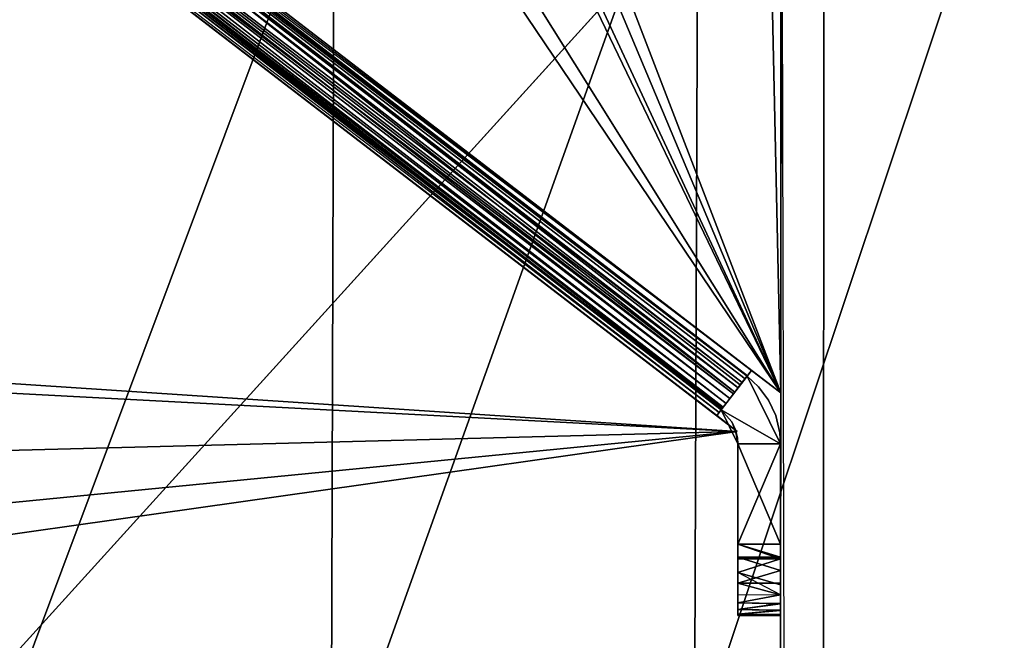
# Model space of a CAD drawing. Units: inches. Extents: x -16.4 to 38.8, y -10 to 46.2.
# Drawn here: x 30.3 to 33.1, y 35 to 36.8 of the extents above; entities that cross this region are included whole.
import ezdxf

# ---------------------------------------------------------------- set-up
doc = ezdxf.new("R2010")
doc.units = ezdxf.units.IN
doc.header["$MEASUREMENT"] = 0
doc.layers.add('SEAT-BASE', color=5, linetype='Continuous')
doc.layers.add('SEAT-FABRIC', color=5, linetype='Continuous')

msp = doc.modelspace()

# ---------------------------------------------------------------- linework, layer by layer
at = {"layer": 'SEAT-BASE'}
for points in [[(31.1782, 38.9417, 0.3937), (11.391, 33.653, 7.874), (11.391, 33.653, 0.3937)], [(11.391, 33.653, 7.874), (31.1782, 38.9417, 0.3937), (31.1782, 38.9417, 7.874)], [(31.2087, 38.8276, 7.874), (11.4215, 33.5389, 7.874), (11.391, 33.653, 7.874)], [(11.4215, 33.5389, 7.874), (31.2087, 38.8276, 0.3937), (11.4215, 33.5389, 0.3937)], [(31.2087, 38.8276, 0.3937), (11.4215, 33.5389, 7.874), (31.2087, 38.8276, 7.874)], [(31.2465, 37.6373, 0.5034), (32.4456, 35.7207, 0.5034), (29.1265, 38.2712, 0.5034)], [(32.4456, 35.7207, 0.3853), (31.1908, 37.5817, 0.3853), (29.1265, 38.2712, 0.3853)], [(32.3538, 35.7681, 0.5158), (29.1952, 38.1936, 0.5231), (29.2006, 38.2007, 0.5066)], [(32.3538, 35.7681, 0.5158), (29.2006, 38.2007, 0.5066), (32.3649, 35.7827, 0.5034)], [(32.4456, 35.7207, 0.5034), (31.5251, 37.9155, 0.5034), (32.3919, 38.2017, 0.5034)], [(31.5808, 37.9711, 0.3853), (32.4456, 35.7207, 0.3853), (32.3919, 38.2017, 0.3853)], [(29.1815, 38.1758, 7.8117), (32.3283, 35.735, 7.8337), (29.1571, 38.1442, 7.8516)], [(32.319, 35.7229, 0.4077), (29.1919, 38.1894, 0.3876), (29.1612, 38.1495, 0.4077)], [(29.1893, 38.186, 7.787), (32.3392, 35.7492, 7.8117), (29.1815, 38.1758, 7.8117)], [(29.1815, 38.1758, 7.8117), (32.3392, 35.7492, 7.8117), (32.3283, 35.735, 7.8337)], [(29.1893, 38.186, 7.787), (32.3529, 35.767, 7.7362), (32.347, 35.7594, 7.787)], [(29.1893, 38.186, 7.787), (32.347, 35.7594, 7.787), (32.3392, 35.7492, 7.8117)], [(32.3649, 35.7827, 0.3853), (29.1919, 38.1894, 0.3876), (32.334, 35.7424, 0.395)], [(32.334, 35.7424, 0.395), (29.1919, 38.1894, 0.3876), (32.319, 35.7229, 0.4077)], [(29.1952, 38.1936, 7.7363), (32.3529, 35.767, 0.5231), (32.3529, 35.767, 7.7362)], [(32.3529, 35.767, 0.5231), (29.1952, 38.1936, 7.7363), (29.1952, 38.1936, 0.5231)], [(29.1571, 38.1442, 7.8516), (32.3149, 35.7176, 7.8516), (29.1421, 38.1246, 7.8644)], [(32.3055, 35.7054, 0.4256), (29.1612, 38.1495, 0.4077), (29.1478, 38.132, 0.4256)], [(29.1571, 38.1442, 7.8516), (32.3283, 35.735, 7.8337), (32.3149, 35.7176, 7.8516)], [(32.319, 35.7229, 0.4077), (29.1612, 38.1495, 0.4077), (32.3055, 35.7054, 0.4256)], [(32.3256, 35.6142, 7.874), (29.8469, 35.7443, 7.874), (29.0545, 38.1279, 7.874)], [(29.7745, 35.7824, 7.7559), (32.3256, 35.6142, 7.7559), (29.0545, 38.1279, 7.7559)], [(29.1421, 38.1246, 7.8644), (32.2842, 35.6777, 7.8717), (29.1112, 38.0844, 7.874)], [(32.2868, 35.6811, 0.4724), (29.1369, 38.1178, 0.4477), (29.1291, 38.1077, 0.4724)], [(32.2946, 35.6912, 0.4477), (29.1478, 38.132, 0.4256), (29.1369, 38.1178, 0.4477)], [(32.2946, 35.6912, 0.4477), (29.1369, 38.1178, 0.4477), (32.2868, 35.6811, 0.4724)], [(29.1421, 38.1246, 7.8644), (32.3149, 35.7176, 7.8516), (32.2842, 35.6777, 7.8717)], [(32.3055, 35.7054, 0.4256), (29.1478, 38.132, 0.4256), (32.2946, 35.6912, 0.4477)], [(29.1112, 38.0844, 7.7559), (32.2755, 35.6663, 7.7527), (29.1212, 38.0974, 7.747)], [(29.1212, 38.0974, 7.747), (32.2755, 35.6663, 7.7527), (32.281, 35.6734, 7.7362)], [(32.2824, 35.6752, 0.498), (29.1291, 38.1077, 0.4724), (29.1232, 38.1, 0.5231)], [(29.1232, 38.1, 7.7363), (32.281, 35.6734, 0.5231), (29.1232, 38.1, 0.5231)], [(32.281, 35.6734, 0.5231), (29.1232, 38.1, 7.7363), (32.281, 35.6734, 7.7362)], [(32.2868, 35.6811, 0.4724), (29.1291, 38.1077, 0.4724), (32.2824, 35.6752, 0.498)], [(29.1112, 38.0844, 7.874), (32.2842, 35.6777, 7.8717), (32.269, 35.6578, 7.874)], [(31.5805, 37.5814, 0.3853), (32.4456, 35.7207, 0.3853), (31.5808, 37.9711, 0.3853)], [(32.4456, 35.7207, 0.5034), (31.5249, 37.6371, 0.5034), (31.5251, 37.9155, 0.5034)], [(32.4232, -0.196, 0.3937), (32.4471, 37.8761, 7.874), (32.4232, -0.196, 7.874)], [(32.4471, 37.8761, 7.874), (32.4232, -0.196, 0.3937), (32.4471, 37.8761, 0.3937)], [(32.4232, -0.196, 7.874), (32.4471, 37.8761, 7.874), (32.5413, -0.1961, 7.874)], [(32.4471, 37.876, 0.3853), (32.4456, 35.7207, 0.5034), (32.4471, 37.876, 0.5034)], [(32.4456, 35.7207, 0.5034), (32.4471, 37.876, 0.3853), (32.4456, 35.7207, 0.3853)], [(32.5413, -0.1961, 0.3937), (32.5652, 37.876, 0.3937), (32.4471, 37.8761, 0.3937)], [(32.5413, -0.1961, 7.874), (32.5652, 37.876, 0.3937), (32.5413, -0.1961, 0.3937)], [(32.5652, 37.876, 0.3937), (32.5413, -0.1961, 7.874), (32.5652, 37.876, 7.874)], [(32.4456, 35.7207, 0.5034), (31.2465, 37.6373, 0.5034), (31.5249, 37.6371, 0.5034)], [(31.1908, 37.5817, 0.3853), (32.4456, 35.7207, 0.3853), (31.5805, 37.5814, 0.3853)], [(32.3256, 35.6142, 7.7559), (29.7745, 35.7824, 7.7559), (29.8467, 35.5494, 7.7559)], [(32.3529, 35.767, 0.5231), (32.3649, 35.7827, 0.3853), (32.281, 35.6734, 0.5231)], [(32.3649, 35.7827, 0.5034), (32.3649, 35.7827, 0.3853), (32.3529, 35.767, 0.5231)], [(32.4456, 35.7207, 0.3853), (32.3649, 35.7827, 0.5034), (32.4456, 35.7207, 0.5034)], [(32.3649, 35.7827, 0.5034), (32.4456, 35.7207, 0.3853), (32.3649, 35.7827, 0.3853)], [(32.281, 35.6734, 7.7362), (32.269, 35.6578, 7.874), (32.3529, 35.767, 7.7362)], [(32.281, 35.6734, 0.5231), (32.4452, 35.5796, 0.5231), (32.3529, 35.767, 0.5231)], [(32.4452, 35.5796, 7.7362), (32.281, 35.6734, 7.7362), (32.3529, 35.767, 7.7362)], [(32.3846, 35.7377, 0.5231), (32.3846, 35.7377, 7.7362), (32.3529, 35.767, 7.7362)], [(32.3846, 35.7377, 0.5231), (32.3529, 35.767, 7.7362), (32.3529, 35.767, 0.5231)], [(29.8469, 35.7443, 7.874), (32.3256, 35.6142, 7.874), (29.8467, 35.5494, 7.874)], [(32.4118, 35.7009, 0.5231), (32.3846, 35.7377, 7.7362), (32.3846, 35.7377, 0.5231)], [(32.3846, 35.7377, 7.7362), (32.4118, 35.7009, 0.5231), (32.4118, 35.7009, 7.7362)], [(32.4118, 35.7009, 7.7362), (32.4118, 35.7009, 0.5231), (32.432, 35.6578, 7.7362)], [(32.432, 35.6578, 7.7362), (32.4118, 35.7009, 0.5231), (32.432, 35.6578, 0.5231)], [(32.269, 35.6578, 7.7559), (32.269, 35.6578, 7.874), (32.281, 35.6734, 7.7362)], [(32.3104, 35.6403, 7.7362), (32.3104, 35.6403, 0.5231), (32.281, 35.6734, 7.7362)], [(32.3271, 35.5797, 0.5231), (32.4452, 35.5796, 0.5231), (32.281, 35.6734, 0.5231)], [(32.4452, 35.5796, 7.7362), (32.3271, 35.5797, 7.7362), (32.281, 35.6734, 7.7362)], [(32.3256, 35.6142, 7.7559), (32.269, 35.6578, 7.874), (32.269, 35.6578, 7.7559)], [(32.269, 35.6578, 7.874), (32.3256, 35.6142, 7.7559), (32.3256, 35.6142, 7.874)], [(32.432, 35.6578, 7.7362), (32.432, 35.6578, 0.5231), (32.4432, 35.6104, 0.5231)], [(32.432, 35.6578, 7.7362), (32.4432, 35.6104, 0.5231), (32.4432, 35.6104, 7.7362)], [(29.8467, 35.5494, 7.874), (32.3256, 35.6142, 7.874), (29.5062, 35.3373, 7.874)], [(32.3256, 35.6142, 7.7559), (29.8467, 35.5494, 7.7559), (29.5062, 35.3373, 7.7559)], [(32.3256, 35.6142, 7.7559), (29.8046, 35.2571, 7.874), (32.3256, 35.6142, 7.874)], [(29.8046, 35.2571, 7.874), (32.3256, 35.6142, 7.7559), (29.8046, 35.2571, 7.7559)], [(32.3205, 35.6188, 0.5231), (32.3104, 35.6403, 7.7362), (32.3261, 35.5951, 7.7362)], [(32.3104, 35.6403, 7.7362), (32.3205, 35.6188, 0.5231), (32.3104, 35.6403, 0.5231)], [(32.3205, 35.6188, 0.5231), (32.3261, 35.5951, 7.7362), (32.3271, 35.5797, 0.5231)], [(32.4432, 35.6104, 7.7362), (32.4432, 35.6104, 0.5231), (32.4452, 35.5796, 0.5231)], [(32.3268, 35.1098, 7.5797), (32.3271, 35.5797, 0.5231), (32.3269, 35.2621, 7.7321)], [(32.3268, 35.1098, 0.6796), (32.3271, 35.5797, 0.5231), (32.3268, 35.1098, 7.5797)], [(32.3268, 35.1098, 0.6796), (32.3268, 35.1784, 0.5671), (32.3271, 35.5797, 0.5231)], [(32.3269, 35.3025, 0.5231), (32.4452, 35.5796, 0.5231), (32.3271, 35.5797, 0.5231)], [(32.3271, 35.5797, 7.7362), (32.445, 35.3024, 7.7362), (32.3269, 35.3024, 7.7362)], [(32.3269, 35.2621, 7.7321), (32.3271, 35.5797, 0.5231), (32.3271, 35.5797, 7.7362)], [(32.4452, 35.5796, 0.5231), (32.3269, 35.3025, 0.5231), (32.445, 35.3024, 0.5231)], [(32.445, 35.3024, 7.7362), (32.3271, 35.5797, 7.7362), (32.4452, 35.5796, 7.7362)], [(32.4452, 35.5796, 0.5231), (32.4449, 35.1205, 7.6147), (32.445, 35.262, 7.7321)], [(32.4452, 35.5796, 0.5231), (32.4449, 35.1495, 0.5959), (32.4449, 35.1205, 7.6147)], [(32.445, 35.2299, 0.5369), (32.4449, 35.1495, 0.5959), (32.4452, 35.5796, 0.5231)], [(32.4452, 35.5796, 0.5231), (32.445, 35.262, 7.7321), (32.4452, 35.5796, 7.7362)], [(32.3269, 35.2666, 0.5264), (32.445, 35.2666, 0.5264), (32.3269, 35.3025, 0.5231)], [(32.3269, 35.3025, 0.5231), (32.445, 35.2666, 0.5264), (32.445, 35.3024, 0.5231)], [(32.445, 35.262, 7.7321), (32.3269, 35.3024, 7.7362), (32.445, 35.3024, 7.7362)], [(32.3269, 35.3024, 7.7362), (32.445, 35.262, 7.7321), (32.3269, 35.2621, 7.7321)], [(32.3268, 35.1947, 0.5552), (32.445, 35.2299, 0.5369), (32.3269, 35.2666, 0.5264)], [(32.3269, 35.2621, 7.7321), (32.445, 35.262, 7.7321), (32.3268, 35.2243, 7.7201)], [(32.3268, 35.2243, 7.7201), (32.445, 35.262, 7.7321), (32.4449, 35.1908, 7.7016)], [(32.3269, 35.2666, 0.5264), (32.445, 35.2299, 0.5369), (32.445, 35.2666, 0.5264)], [(32.445, 35.2299, 0.5369), (32.3268, 35.1947, 0.5552), (32.4449, 35.1946, 0.5552)], [(32.3268, 35.2243, 7.7201), (32.4449, 35.1908, 7.7016), (32.4449, 35.1632, 7.6786)], [(32.4449, 35.1632, 0.5807), (32.3268, 35.1947, 0.5552), (32.3268, 35.1633, 0.5807)], [(32.4449, 35.1946, 0.5552), (32.3268, 35.1947, 0.5552), (32.4449, 35.1632, 0.5807)], [(32.4449, 35.1632, 7.6786), (32.3268, 35.1403, 7.6509), (32.3268, 35.1633, 7.6786)], [(32.4449, 35.1632, 0.5807), (32.3268, 35.1403, 0.6084), (32.4449, 35.1376, 0.6122)], [(32.3268, 35.1403, 7.6509), (32.4449, 35.1632, 7.6786), (32.4449, 35.1389, 7.6491)], [(32.3268, 35.1403, 7.6509), (32.4449, 35.1389, 7.6491), (32.3268, 35.1218, 7.6176)], [(32.4449, 35.1376, 0.6122), (32.3268, 35.1403, 0.6084), (32.3268, 35.1218, 0.6417)], [(32.3268, 35.1218, 7.6176), (32.4449, 35.1389, 7.6491), (32.4449, 35.1205, 7.6147)], [(32.4449, 35.1376, 0.6122), (32.3268, 35.1218, 0.6417), (32.4449, 35.1193, 0.6475)], [(32.3268, 35.1218, 7.6176), (32.4449, 35.1205, 7.6147), (32.3268, 35.1098, 7.5797)], [(32.4449, 35.1193, 0.6475), (32.3268, 35.1218, 0.6417), (32.3268, 35.1098, 0.6796)], [(32.3268, 35.1098, 7.5797), (32.4449, 35.1205, 7.6147), (32.4449, 35.1055, 7.5394)], [(32.4449, 35.1193, 0.6475), (32.3268, 35.1098, 0.6796), (32.4449, 35.1088, 0.6841)], [(32.4449, 35.1088, 0.6841), (32.3268, 35.1098, 0.6796), (32.3268, 35.1056, 0.7199)], [(32.3268, 35.1098, 7.5797), (32.4449, 35.1055, 7.5394), (32.3268, 35.1056, 7.5394)], [(32.4449, 35.1088, 0.6841), (32.3268, 35.1056, 0.7199), (32.4449, 35.1055, 0.7199)], [(32.4449, 35.1055, 7.5394), (32.3268, 35.1056, 0.7199), (32.3268, 35.1056, 7.5394)], [(32.3268, 35.1056, 0.7199), (32.4449, 35.1055, 7.5394), (32.4449, 35.1055, 0.7199)]]:
    msp.add_3dface(points, dxfattribs=at)
at = {"layer": 'SEAT-FABRIC'}
for points in [[(27.1803, 40.2413, 7.9051), (33.6874, 38.7027, 7.903), (12.084, 34.6048, 7.903)], [(11.7234, 14.4731, 7.9023), (33.6874, 38.7027, 7.903), (34.8977, -0.9844, 7.9023)], [(33.6874, 38.7027, 7.903), (11.7234, 14.4731, 7.9023), (12.084, 34.6048, 7.903)], [(33.1598, 37.5852, 15.9184), (32.2179, 37.4181, 16.0256), (32.2074, 34.7336, 16.1041)], [(32.2074, 34.7336, 16.1041), (33.1466, 34.8756, 15.9815), (33.1598, 37.5852, 15.9184)], [(31.2039, 34.5819, 16.2095), (32.2074, 34.7336, 16.1041), (32.2179, 37.4181, 16.0256)], [(32.2179, 37.4181, 16.0256), (31.2127, 37.2407, 16.1131), (31.2039, 34.5819, 16.2095)], [(30.1575, 34.424, 16.3035), (31.2039, 34.5819, 16.2095), (31.2127, 37.2407, 16.1131)], [(31.2127, 37.2407, 16.1131), (30.1653, 37.0565, 16.1875), (30.1575, 34.424, 16.3035)]]:
    msp.add_3dface(points, dxfattribs=at)

doc.saveas('drawing.dxf')
